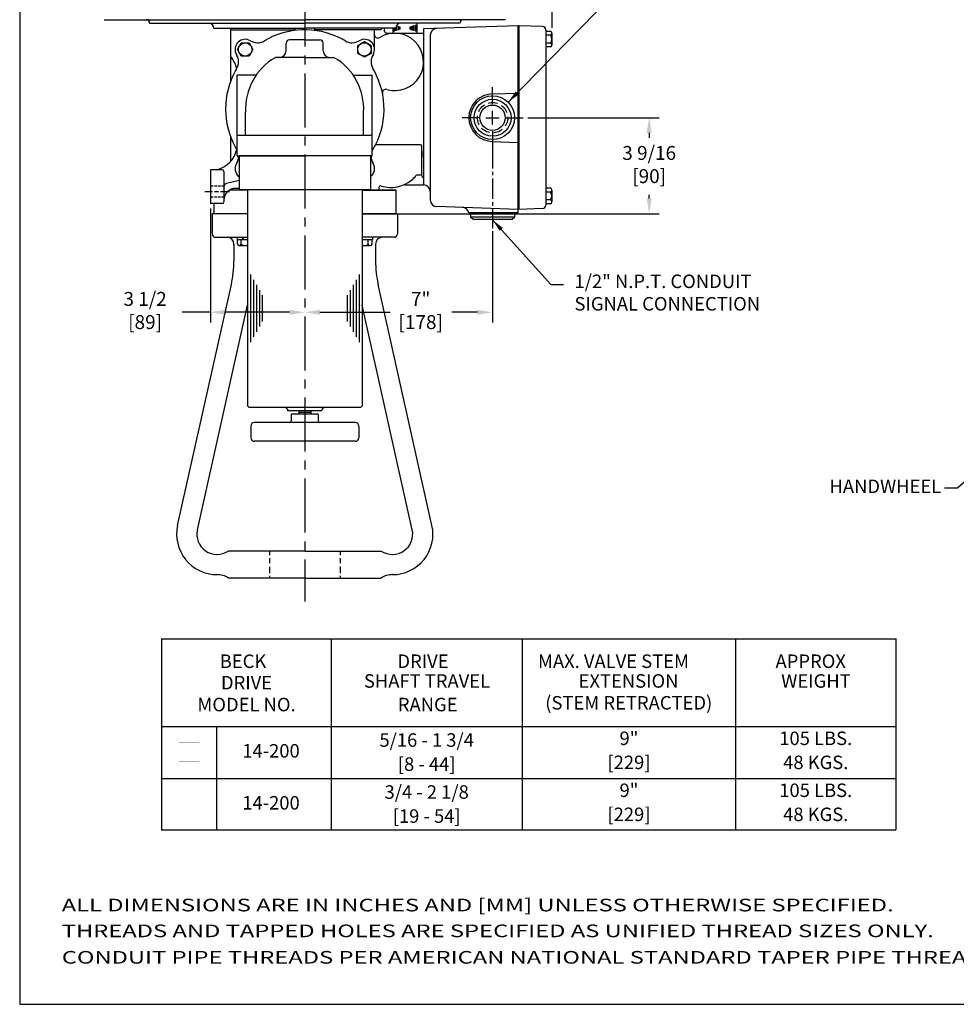
# Model space of a CAD drawing. Extents: x 1.3 to 89.3, y 0.7 to 58.
# Drawn here: x 1.3 to 36, y 1.3 to 37.8 of the extents above; entities that cross this region are included whole.
import ezdxf
from ezdxf.enums import TextEntityAlignment as Align

# ---------------------------------------------------------------- set-up
doc = ezdxf.new("R2010")
doc.units = 0
doc.header["$LTSCALE"] = 2.6667
doc.header["$MEASUREMENT"] = 0
doc.linetypes.add('CENTER2', pattern=[1.125, 0.75, -0.125, 0.125, -0.125])
doc.linetypes.add('HIDDEN2', pattern=[0.1875, 0.125, -0.0625])
doc.layers.get('0').update_dxf_attribs({"linetype": 'CONTINUOUS'})
for name, color, linetype in [('001-CENTER-LINE-RED', 1, 'CENTER2'), ('001-DIMENSIONS-GREEN', 90, 'CONTINUOUS'), ('001-HIDDEN-YELLOW', 2, 'HIDDEN2'), ('001-OBJECT-WHITE', 7, 'CONTINUOUS'), ('001-TITLE', 9, 'CONTINUOUS'), ('100-HARDWARE', 8, 'CONTINUOUS')]:
    doc.layers.add(name, color=color, linetype=linetype)
doc.styles.add('ROMANS', font='romans')
doc.styles.add('THIRD', font='ARIAL.TTF')
doc.dimstyles.new('BECK_FRACTIONAL', dxfattribs={"dimscale": 2.6667, "dimtxt": 0.1875, "dimasz": 0.18, "dimexe": 0.09375, "dimexo": 0.0625, "dimgap": 0.125, "dimtad": 0, "dimtih": 1, "dimtoh": 1, "dimdec": 5, "dimzin": 4, "dimtxsty": 'ROMANS', "dimcen": -0.09375, "dimclrd": 101, "dimclre": 91, "dimclrt": 256, "dimazin": 3, "dimtp": 0.002, "dimtfac": 0.666667, "dimtdec": 5, "dimtofl": 0, "dimtmove": 0, "dimatfit": 3, "dimtolj": 1, "dimtzin": 4})

# ---------------------------------------------------------------- blocks, each defined once
blk = doc.blocks.new('OD_NOTES')
at = {"color": 81, "style": 'THIRD', "width": 1.375}
for s, p in [('ALL DIMENSIONS ARE IN INCHES AND [MM] UNLESS OTHERWISE SPECIFIED. ', (0.554, 1.889)), ('THREADS AND TAPPED HOLES ARE SPECIFIED AS UNIFIED THREAD SIZES ONLY.', (0.554, 1.252)), ('CONDUIT PIPE THREADS PER AMERICAN NATIONAL STANDARD TAPER PIPE THREADS (N.P.T.)', (0.554, 0.598))]:
    blk.add_text(s, height=0.3125, dxfattribs=at).set_placement(p, align=Align.MIDDLE_LEFT)

msp = doc.modelspace()

# ---------------------------------------------------------------- linework, layer by layer
at = {"layer": '001-CENTER-LINE-RED'}
for p, q in [((11.892382, 47.810684), (11.892382, 16.245825)), ((11.548382, 37.495218), (11.548382, 37.492718)), ((12.236382, 37.495218), (12.236382, 37.492718)), ((8.467413, 31.432718), (8.185382, 31.432718)), ((8.689619, 31.432718), (8.540057, 31.432718)), ((9.099847, 31.432718), (8.762264, 31.432718))]:
    msp.add_line(p, q, dxfattribs=at)
at = {"layer": '001-CENTER-LINE-RED', "linetype": 'CONTINUOUS'}
for p, q in [((18.852382, 34.675224), (18.852382, 35.305221)), ((18.852382, 33.925215), (18.852382, 34.425221)), ((18.352376, 34.175218), (17.722379, 34.175218)), ((18.602379, 34.175218), (19.102385, 34.175218)), ((19.352388, 34.175218), (19.982385, 34.175218)), ((18.852382, 33.675212), (18.852382, 33.045215))]:
    msp.add_line(p, q, dxfattribs=at)
at = {"layer": '001-CENTER-LINE-RED', "ltscale": 0.375}
msp.add_line((18.852382, 33.045215), (18.852382, 30.082944), dxfattribs=at)
at = {"layer": '001-DIMENSIONS-GREEN', "color": 91}
for p, q in [((21.053382, 46.951116), (21.053382, 37.508984)), ((20.162455, 34.175218), (25.030931, 34.175218)), ((8.392382, 30.807718), (8.392382, 26.590451)), ((14.829882, 30.619718), (25.030931, 30.619718)), ((18.852382, 29.975953), (18.852382, 26.590451))]:
    msp.add_line(p, q, dxfattribs=at)
at = {"layer": '001-DIMENSIONS-GREEN', "color": 101}
for p, q in [((24.655931, 33.612718), (24.655931, 33.432527)), ((24.655931, 31.182218), (24.655931, 31.314223)), ((8.392382, 26.965451), (7.351991, 26.965451)), ((11.329882, 26.965451), (8.954882, 26.965451)), ((12.454882, 26.965451), (15.05698, 26.965451)), ((18.289882, 26.965451), (17.343879, 26.965451))]:
    msp.add_line(p, q, dxfattribs=at)
at = {"layer": '001-DIMENSIONS-GREEN', "color": 90}
for p, q in [((8.616697, 11.61634), (8.616697, 7.780127)), ((6.583219, 9.690701), (19.956621, 9.690701)), ((19.956621, 9.690701), (33.801, 9.690701))]:
    msp.add_line(p, q, dxfattribs=at)
at = {"layer": '001-DIMENSIONS-GREEN', "color": 90, "const_width": 0.05}
for points in [[(19.956621, 14.86634), (6.583219, 14.86634), (6.583219, 7.780127), (19.956621, 7.780127)], [(12.874997, 7.780127), (12.874997, 14.86634)], [(19.956621, 7.780127), (19.956621, 14.86634)], [(33.801, 7.780127), (33.801, 14.86634), (19.956621, 14.86634)], [(27.858896, 7.780127), (27.858896, 14.86634)], [(6.583219, 11.61634), (19.956621, 11.61634)], [(19.956621, 11.61634), (33.801, 11.61634)], [(19.956621, 7.780127), (33.801, 7.780127)]]:
    msp.add_lwpolyline(points, dxfattribs=at)
at = {"layer": '001-DIMENSIONS-GREEN', "const_width": 0.005}
msp.add_lwpolyline([(7.219885, 10.320339), (7.219885, 11.013693), (7.97991, 11.013693), (7.97991, 10.320339)], close=True, dxfattribs=at)
msp.add_lwpolyline([(7.219885, 9.092796), (7.97991, 9.092796), (7.97991, 8.399443), (7.219885, 8.399443), (7.219885, 9.092796), (7.219885, 8.410443)], dxfattribs=at)
at = {"layer": '001-DIMENSIONS-GREEN', "color": 101}
for points in [[(24.562181, 33.612718), (24.749681, 33.612718), (24.655931, 34.175218)], [(24.562181, 31.182218), (24.749681, 31.182218), (24.655931, 30.619718)], [(8.954882, 27.059201), (8.954882, 26.871701), (8.392382, 26.965451)], [(11.329882, 27.059201), (11.329882, 26.871701), (11.892382, 26.965451)], [(12.454882, 27.059201), (12.454882, 26.871701), (11.892382, 26.965451)], [(18.289882, 27.059201), (18.289882, 26.871701), (18.852382, 26.965451)]]:
    msp.add_solid(points, dxfattribs=at)
at = {"layer": '001-HIDDEN-YELLOW'}
for p, q in [((8.492569, 31.635718), (8.392382, 31.635718)), ((8.639237, 31.635718), (8.53985, 31.635718)), ((8.762746, 31.635718), (8.680728, 31.635718)), ((8.892382, 31.635718), (8.807132, 31.635718)), ((8.492569, 31.229718), (8.392382, 31.229718)), ((8.639237, 31.229718), (8.53985, 31.229718)), ((8.762746, 31.229718), (8.680728, 31.229718)), ((8.892382, 31.229718), (8.807132, 31.229718))]:
    msp.add_line(p, q, dxfattribs=at)
at = {"layer": '001-HIDDEN-YELLOW', "color": 30}
for p, q in [((10.579882, 18.119718), (10.579882, 17.969778)), ((13.204882, 18.119718), (13.204882, 17.969778)), ((10.579882, 17.861351), (10.579882, 17.671109)), ((10.579882, 17.538871), (10.579882, 17.303403)), ((13.204882, 17.861351), (13.204882, 17.671109)), ((13.204882, 17.544881), (13.204882, 17.303403)), ((10.579882, 17.197235), (10.579882, 17.119718)), ((13.204882, 17.197235), (13.204882, 17.119718))]:
    msp.add_line(p, q, dxfattribs=at)
msp.add_circle((18.852382, 34.175218), 0.5625, dxfattribs=at)
at = {"layer": '001-OBJECT-WHITE'}
for p, q in [((4.454882, 37.807218), (11.892382, 37.807218)), ((6.142382, 37.682218), (11.892382, 37.682218)), ((19.329882, 37.807218), (11.892382, 37.807218)), ((17.642382, 37.682218), (11.892382, 37.682218)), ((16.039602, 37.682218), (16.039602, 37.307718)), ((19.792382, 37.585718), (16.292382, 37.463495)), ((19.823382, 37.585718), (19.792382, 37.585718)), ((20.697919, 37.555178), (19.823382, 37.585718)), ((9.142382, 37.495218), (9.142382, 35.527887)), ((14.477091, 36.704927), (14.477091, 37.372718)), ((14.751899, 37.495218), (14.751899, 37.492718)), ((14.829882, 37.495218), (14.829882, 37.432718)), ((14.954882, 37.307718), (16.292382, 37.307718)), ((15.159602, 37.495218), (15.159602, 37.307718)), ((16.542382, 37.230803), (16.542382, 31.130633)), ((20.823382, 37.425258), (20.823382, 30.936178)), ((10.097908, 35.757643), (9.390971, 35.757643)), ((13.681035, 35.757643), (14.390971, 35.757643)), ((18.852382, 35.055218), (19.792382, 35.088043)), ((9.142382, 33.462548), (9.142382, 32.55378)), ((14.390971, 33.516942), (9.390971, 33.516942)), ((18.852382, 33.295218), (19.792382, 33.262392)), ((9.390971, 32.75886), (11.887526, 32.75886)), ((11.892382, 32.75886), (9.454382, 32.75886)), ((9.454382, 32.75886), (9.454382, 31.50886)), ((14.390971, 32.75886), (11.887526, 32.75886)), ((14.330382, 32.75886), (14.330382, 31.50886)), ((8.392382, 32.245218), (8.392382, 30.995218)), ((8.832382, 32.245218), (8.392382, 32.245218)), ((8.892382, 32.185218), (8.892382, 31.055218)), ((9.454382, 31.846531), (8.988744, 31.736937)), ((9.454382, 31.846531), (8.988744, 31.736937)), ((16.068968, 32.057718), (16.169882, 32.057718)), ((16.292382, 31.959871), (16.289882, 31.959871)), ((9.208629, 31.497718), (9.208629, 31.495218)), ((11.892382, 31.50886), (9.454382, 31.50886)), ((9.767382, 31.50886), (9.767382, 23.813942)), ((14.330382, 31.50886), (11.892382, 31.50886)), ((14.017382, 31.50886), (14.017382, 23.813942)), ((15.267382, 31.495218), (14.017382, 31.495218)), ((14.642382, 31.586459), (14.642382, 31.495218)), ((15.267382, 31.495218), (15.267382, 30.619718)), ((15.594883, 31.682718), (16.292382, 31.682718)), ((8.892382, 31.057718), (8.892382, 31.055218)), ((8.832382, 30.995218), (8.392382, 30.995218)), ((8.517382, 30.995218), (8.517382, 30.619718)), ((19.792382, 30.775718), (16.783657, 30.880785)), ((17.972382, 30.659069), (17.972382, 30.650718)), ((19.792382, 30.650718), (17.974328, 30.650718)), ((19.823382, 30.775718), (19.792382, 30.775718)), ((19.792382, 30.775718), (19.792382, 30.650718)), ((20.697919, 30.806257), (19.823382, 30.775718)), ((9.767382, 30.619718), (8.460078, 30.619718)), ((8.460078, 30.619718), (8.460078, 29.869718)), ((14.642382, 30.619718), (14.017382, 30.619718)), ((14.017382, 30.619718), (15.324686, 30.619718)), ((15.267382, 30.619718), (14.017382, 30.619718)), ((15.324686, 30.619718), (15.324686, 29.869718)), ((8.585078, 29.744718), (9.767382, 29.744718)), ((15.199686, 29.744718), (14.017382, 29.744718)), ((9.267382, 29.494718), (9.267382, 28.869718)), ((14.517382, 29.494718), (14.517382, 28.869718)), ((7.178421, 19.071545), (9.17128, 27.998178)), ((16.606344, 19.071545), (14.613484, 27.998178)), ((7.910401, 18.908132), (9.767382, 27.226122)), ((15.874363, 18.908132), (14.017382, 27.226122)), ((9.767382, 23.813942), (9.767382, 23.501442)), ((14.017382, 23.813942), (14.017382, 23.501442)), ((9.767382, 23.501442), (9.829882, 23.438942)), ((13.954882, 23.438942), (9.829882, 23.438942)), ((13.954882, 23.438942), (14.017382, 23.501442)), ((11.267382, 23.313942), (11.267382, 23.313942)), ((12.517382, 23.313942), (11.267382, 23.313942)), ((12.392382, 23.186142), (11.392382, 23.186142)), ((11.392382, 23.186142), (11.392382, 22.938642)), ((11.672882, 23.313942), (11.672882, 23.248642)), ((12.111882, 23.248642), (11.672882, 23.248642)), ((11.673632, 23.248642), (11.673632, 23.186142)), ((12.111132, 23.248642), (12.111132, 23.186142)), ((12.111882, 23.313942), (12.111882, 23.248642)), ((12.392382, 23.186142), (12.392382, 22.938642)), ((12.517382, 23.313942), (12.517382, 23.313942)), ((9.892382, 22.751142), (9.892382, 22.311142)), ((13.767382, 22.876142), (10.017382, 22.876142)), ((13.892382, 22.751142), (13.892382, 22.311142)), ((13.767382, 22.186142), (10.017382, 22.186142)), ((11.892382, 18.119718), (9.05696, 18.119718)), ((11.892382, 18.119718), (14.727804, 18.119718)), ((8.642382, 17.244718), (8.658569, 17.244718)), ((15.142382, 17.244718), (15.126196, 17.244718)), ((11.892382, 17.119718), (9.060308, 17.119718)), ((11.892382, 17.119718), (14.724456, 17.119718))]:
    msp.add_line(p, q, dxfattribs=at)
at = {"layer": '001-OBJECT-WHITE', "color": 30}
for p, q in [((15.309602, 37.58195), (15.309602, 37.407986)), ((15.889602, 37.58195), (15.889602, 37.407986)), ((15.939602, 37.598991), (15.939602, 37.390945)), ((15.989602, 37.616031), (15.989602, 37.373904)), ((19.792382, 37.585718), (19.792382, 30.775718)), ((19.823382, 37.585718), (19.823382, 30.775718)), ((15.209602, 37.495218), (15.209602, 37.373904)), ((15.259602, 37.495218), (15.259602, 37.390945)), ((15.359602, 37.564909), (15.359602, 37.425027)), ((15.409602, 37.547868), (15.409602, 37.442068)), ((15.789602, 37.547868), (15.789602, 37.442068)), ((15.839602, 37.564909), (15.839602, 37.425027)), ((16.229882, 32.019871), (16.229882, 33.115121)), ((9.877527, 28.366397), (9.877527, 25.860827)), ((9.987527, 28.173955), (9.987527, 26.053269)), ((13.797237, 28.173955), (13.797237, 26.053269)), ((13.907237, 28.366397), (13.907237, 25.860827)), ((10.097527, 27.981513), (10.097527, 26.245711)), ((10.207527, 27.78907), (10.207527, 26.438153)), ((13.577237, 27.78907), (13.577237, 26.438153)), ((13.687237, 27.981513), (13.687237, 26.245711)), ((10.317527, 27.596628), (10.317527, 26.630596)), ((13.467237, 27.596628), (13.467237, 26.630596))]:
    msp.add_line(p, q, dxfattribs=at)
at = {"layer": '001-OBJECT-WHITE', "color": 8}
for p, q in [((8.517382, 37.495218), (11.892382, 37.495218)), ((9.142382, 37.432718), (11.488382, 37.432718)), ((15.267382, 37.495218), (11.892382, 37.495218)), ((14.691899, 37.432718), (12.296382, 37.432718)), ((16.292382, 37.463495), (16.292382, 31.682718)), ((16.292382, 33.235121), (16.289882, 33.235121)), ((16.169882, 33.175121), (14.516549, 33.175121)), ((9.767382, 31.495218), (9.104535, 31.495218)), ((9.454382, 31.557718), (9.329882, 31.557718)), ((14.017382, 31.495218), (15.267382, 31.495218))]:
    msp.add_line(p, q, dxfattribs=at)
at = {"layer": '001-OBJECT-WHITE', "ltscale": 0.75}
for p, q in [((11.200526, 36.657325), (11.200526, 36.936942)), ((11.890971, 37.061942), (11.325526, 37.061942)), ((11.884082, 37.061942), (12.449526, 37.061942)), ((12.574526, 36.657325), (12.574526, 36.936942)), ((11.887526, 36.407325), (10.819981, 36.407325)), ((11.887526, 36.407325), (12.955071, 36.407325)), ((9.700471, 33.516942), (9.700471, 34.384728)), ((14.071582, 33.516942), (14.071582, 34.384728))]:
    msp.add_line(p, q, dxfattribs=at)
at = {"layer": '001-OBJECT-WHITE', "ltscale": 0.25}
for p, q in [((9.390971, 32.75886), (9.390971, 35.757643)), ((14.390971, 32.75886), (14.390971, 35.757643))]:
    msp.add_line(p, q, dxfattribs=at)
at = {"layer": '001-OBJECT-WHITE', "color": 10}
msp.add_line((16.229882, 32.920584), (16.229882, 32.695852), dxfattribs=at)
at = {"layer": '001-OBJECT-WHITE'}
for centre, radius, start, end in [((6.017382, 37.682218), 0.125, 0, 90), ((17.767382, 37.682218), 0.125, 90, 180), ((11.892382, 34.495218), 2.9375, 63.2483277, 120.6752838), ((14.417091, 37.372718), 0.06, 0, 90), ((14.602091, 37.251614), 0.125, 180, 301.9180753), ((15.230722, 36.242386), 1.064, 253.5571791, 121.9180753), ((14.954882, 37.432718), 0.125, 180, 270), ((16.792382, 37.230803), 0.25, 92, 180), ((20.693382, 37.425258), 0.13, 360, 88), ((9.682674, 36.704927), 0.375, 58.5916228, 211.4083772), ((10.138666, 37.451717), 0.5, 238.5916228, 300.6752838), ((11.892382, 34.495218), 2.9375, 59.3247162, 63.2483277), ((13.646098, 37.451717), 0.5, 239.3247162, 301.4083772), ((14.102091, 36.704927), 0.375, 328.5916228, 121.4083772), ((8.935883, 36.248934), 0.5, 329.3247162, 31.4083772), ((14.848881, 36.248934), 0.5, 148.5916228, 210.6752838), ((8.392382, 35.775218), 1, 12.7923482, 41.4096221), ((11.892382, 34.495218), 2.9375, 151.011387, 208.988613), ((11.892382, 34.495218), 2.9375, 149.3247162, 151.011387), ((11.892382, 34.495218), 2.9375, 28.988613, 30.6752838), ((11.892382, 34.495218), 2.9375, 329.3247162, 28.988613), ((14.894166, 35.102013), 0.125, 73.5571791, 191.4280465), ((18.852382, 34.175218), 0.88, 90, 270), ((8.392382, 33.215218), 1, 284.0698677, 347.2076518), ((11.892382, 34.495218), 2.9375, 208.988613, 210.6752838), ((8.935883, 32.741502), 0.5, 24.4703372, 30.6752838), ((14.848881, 32.741502), 0.5, 149.3247162, 156.3224566), ((9.682674, 32.285509), 0.375, 148.5916228, 232.4988882), ((9.682674, 32.285509), 0.375, 148.5916228, 232.4988882), ((8.935883, 32.741502), 0.5, 328.5916228, 1.9895493), ((14.102091, 32.285509), 0.375, 307.5011118, 31.4083772), ((14.848881, 32.741502), 0.5, 178.0104507, 211.4083772), ((8.832382, 32.185218), 0.06, 0, 90), ((16.169882, 32.117718), 0.06, 270, 0), ((15.079882, 32.808218), 1.21875, 252.8298597, 308.9233099), ((15.079882, 32.808218), 1.21875, 308.9233099, 320.6673241), ((16.068968, 31.997718), 0.06, 90, 140.6673241), ((9.017382, 31.615261), 0.125, 103.244291, 180), ((14.702382, 31.586459), 0.06, 72.8298597, 180), ((15.594883, 31.432718), 0.25, 90, 110.5264143), ((16.292382, 31.435218), 0.25, 0, 90), ((8.832382, 31.055218), 0.06, 270, 0), ((16.792382, 31.130633), 0.25, 180, 268), ((17.729913, 30.598171), 0.25, 12.1332495, 91.9120797), ((20.693382, 30.936178), 0.13, 272, 0), ((8.585078, 29.869718), 0.125, 180, 270), ((9.017382, 29.494718), 0.25, 0, 90), ((14.767382, 29.494718), 0.25, 90, 180), ((15.199686, 29.869718), 0.125, 270, 0), ((5.267382, 28.869718), 4, 347.415157, 0), ((18.517382, 28.869718), 4, 180, 192.584843), ((11.142382, 23.313942), 0.125, 0, 90), ((12.642382, 23.313942), 0.125, 90, 180), ((10.017382, 22.751142), 0.125, 90, 180), ((11.329882, 22.938642), 0.0625, 270, 0), ((12.454882, 22.938642), 0.0625, 180, 270), ((13.767382, 22.751142), 0.125, 360, 90), ((10.017382, 22.311142), 0.125, 180, 270), ((13.767382, 22.311142), 0.125, 270, 0), ((8.642382, 18.744718), 1.5, 167.415157, 270), ((15.142382, 18.744718), 1.5, 270, 12.584843), ((8.642382, 18.744718), 0.75, 167.415157, 303.5573098), ((15.142382, 18.744718), 0.75, 236.4426902, 12.584843), ((8.645631, 16.494784), 0.75, 56.4335916, 90.6914881), ((15.139133, 16.494784), 0.75, 89.3085119, 123.5664084)]:
    msp.add_arc(centre, radius, start, end, dxfattribs=at)
at = {"layer": '001-OBJECT-WHITE', "color": 8}
for centre, radius, start, end in [((8.329882, 37.494718), 0.1875, 0, 90), ((15.454882, 37.494718), 0.1875, 90, 180), ((11.488382, 37.492718), 0.06, 270, 0), ((12.296382, 37.492718), 0.06, 180, 270), ((14.691899, 37.492718), 0.06, 270, 0), ((16.169882, 33.115121), 0.06, 0, 90), ((9.329882, 31.120218), 0.4375, 90, 180), ((9.268629, 31.497718), 0.06, 124.3478014, 180)]:
    msp.add_arc(centre, radius, start, end, dxfattribs=at)
at = {"layer": '001-OBJECT-WHITE', "ltscale": 0.75}
for centre, radius, start, end in [((11.325526, 36.936942), 0.125, 90, 180), ((12.449526, 36.936942), 0.125, 360, 90), ((10.950526, 36.657325), 0.25, 270, 0), ((12.824526, 36.657325), 0.25, 180, 270), ((11.887225, 34.50435), 2.190024, 120.109734, 183.1311306), ((10.819981, 36.344825), 0.0625, 90, 120.1571919), ((12.955071, 36.344825), 0.0625, 59.8428081, 90), ((11.887526, 34.507442), 2.1875, 356.7841244, 59.8428081)]:
    msp.add_arc(centre, radius, start, end, dxfattribs=at)
at = {"layer": '001-OBJECT-WHITE', "color": 30}
msp.add_arc((16.289882, 32.019871), 0.06, 180, 270, dxfattribs=at)
at = {"layer": '001-TITLE'}
for p, q in [((1.325016, 57.325716), (1.325016, 1.325016)), ((1.325016, 1.325016), (57.325716, 1.325016))]:
    msp.add_line(p, q, dxfattribs=at)
at = {"layer": '100-HARDWARE'}
for p, q in [((21.001543, 37.374393), (20.823382, 37.374393)), ((21.001543, 37.230055), (20.823382, 37.230055)), ((21.053382, 37.302224), (21.053382, 36.94138)), ((21.001543, 36.94138), (20.823382, 36.94138)), ((21.053382, 36.94138), (21.053382, 36.869212)), ((21.001543, 36.797043), (20.823382, 36.797043)), ((21.001543, 31.564393), (20.823382, 31.564393)), ((21.001543, 31.420055), (20.823382, 31.420055)), ((21.053382, 31.492224), (21.053382, 31.13138)), ((21.001543, 31.13138), (20.823382, 31.13138)), ((21.053382, 31.13138), (21.053382, 31.059212)), ((18.039882, 30.650718), (18.039882, 30.494718)), ((19.664882, 30.650718), (19.664882, 30.494718)), ((21.001543, 30.987043), (20.823382, 30.987043)), ((19.664882, 30.494718), (18.039882, 30.494718)), ((18.133882, 30.400718), (18.039882, 30.494718)), ((19.570882, 30.400718), (18.133882, 30.400718)), ((19.570882, 30.400718), (19.664882, 30.494718)), ((9.387382, 29.744718), (9.387382, 29.666718)), ((9.387382, 29.666718), (9.767382, 29.666718)), ((9.393707, 29.487728), (9.393707, 29.666718)), ((9.538045, 29.487728), (9.538045, 29.666718)), ((9.557472, 29.744718), (9.614904, 29.666718)), ((14.017382, 29.690515), (14.034904, 29.666718)), ((14.017382, 29.666718), (14.397382, 29.666718)), ((14.24672, 29.487728), (14.24672, 29.666718)), ((14.391057, 29.487728), (14.391057, 29.666718)), ((14.397382, 29.744718), (14.397382, 29.666718)), ((9.465876, 29.436718), (9.538045, 29.436718)), ((9.538045, 29.436718), (9.767382, 29.436718)), ((14.017382, 29.436718), (14.318889, 29.436718))]:
    msp.add_line(p, q, dxfattribs=at)
for points in [[(9.827011, 36.954927), (9.971349, 36.704927), (9.827011, 36.454927), (9.538336, 36.454927), (9.393998, 36.704927), (9.538336, 36.954927)], [(14.352091, 36.560589), (14.102091, 36.416251), (13.852091, 36.560589), (13.852091, 36.849264), (14.102091, 36.993602), (14.352091, 36.849264)]]:
    msp.add_lwpolyline(points, close=True, dxfattribs=at)
for centre, radius in [((9.682674, 36.704927), 0.25), ((14.102091, 36.704927), 0.25), ((18.852382, 34.175218), 0.8125), ((18.852382, 34.175218), 0.685), ((18.852382, 34.175218), 0.46875)]:
    msp.add_circle(centre, radius, dxfattribs=at)
for centre, radius, start, end in [((20.977227, 37.302224), 0.076155, 288.620264, 71.379736), ((20.826521, 37.085718), 0.226862, 320.4882556, 39.5117444), ((20.977227, 36.869212), 0.076155, 288.620264, 71.379736), ((20.977227, 31.492224), 0.076155, 288.620264, 71.379736), ((20.826521, 31.275718), 0.226862, 320.4882556, 39.5117444), ((20.977227, 31.059212), 0.076155, 288.620264, 71.379736), ((9.465876, 29.513275), 0.076557, 199.4938808, 340.5061192), ((9.682382, 29.666432), 0.229715, 231.0726641, 291.717119), ((14.102382, 29.666432), 0.229715, 248.282881, 308.9273359), ((14.318889, 29.513275), 0.076557, 199.4938808, 340.5061192)]:
    msp.add_arc(centre, radius, start, end, dxfattribs=at)

# ---------------------------------------------------------------- block references
at = {"layer": '001-DIMENSIONS-GREEN', "xscale": 1.5, "yscale": 1.5, "zscale": 1.5}
msp.add_blockref('OD_NOTES', (2.053415, 2.168998), dxfattribs=at)

# ---------------------------------------------------------------- texts
at = {"layer": '001-DIMENSIONS-GREEN', "style": 'ROMANS'}
for s, p in [('BECK', (8.738815, 13.786328)), ('DRIVE', (15.324708, 13.786328)), ('MAX. VALVE STEM', (20.53529, 13.786328)), ('APPROX', (29.340349, 13.786328))]:
    msp.add_text(s, height=0.5, dxfattribs=at).set_placement(p)
for s, p in [('SHAFT TRAVEL', (16.422039, 13.24134)), ('EXTENSION', (23.891638, 13.24134)), ('WEIGHT', (30.838127, 13.24134)), ('(STEM RETRACTED)', (23.900818, 12.431817)), ('9"', (23.907759, 11.11634)), ('105 LBS.', (30.829948, 11.11634)), ('14-200', (10.639442, 10.651789)), ('[229]', (23.907759, 10.224261)), ('48 KGS.', (30.829948, 10.224261)), ('9"', (23.907759, 9.190701)), ('105 LBS.', (30.829948, 9.190701)), ('14-200', (10.639442, 8.72615)), ('[229]', (23.907759, 8.298621)), ('48 KGS.', (30.829948, 8.298621))]:
    msp.add_text(s, height=0.5, dxfattribs=at).set_placement(p, align=Align.MIDDLE)
for s, p in [('DRIVE', (9.732774, 13.24134)), ('MODEL NO.', (9.732774, 12.431817)), ('RANGE', (16.447396, 12.431817)), ('5/16 - 1 3/4', (16.40935, 11.11634)), ('[8 - 44]', (16.40935, 10.224261)), ('3/4 - 2 1/8', (16.40935, 9.190701)), ('[19 - 54]', (16.40935, 8.298621))]:
    msp.add_text(s, height=0.5, dxfattribs=at).set_placement(p, align=Align.MIDDLE_CENTER)
for s, insert, char_height, attachment_point in [('3 9/16\\P[90]', (24.655931, 32.373375), 0.515625, 5), ('{1/2" N.P.T. CONDUIT}\\P{SIGNAL CONNECTION}', (21.888481, 27.631971), 0.50000625, 4), ('3 1/2\\P[89]', (5.973642, 26.965451), 0.515625, 5), ('7"\\P[178]', (16.188078, 26.965451), 0.515625, 5), ('{HANDWHEEL}', (35.482488, 20.452915), 0.50000625, 6)]:
    msp.add_mtext(s, dxfattribs=dict(at, insert=insert, char_height=char_height, attachment_point=attachment_point))

# ---------------------------------------------------------------- leaders
at = {"layer": '001-DIMENSIONS-GREEN', "color": 101, "annotation_type": 0, "has_hookline": 1}
for points, hookline_direction, text_width in [([(19.429022, 34.747619), (24.153912, 39.5876), (24.633918, 39.5876)], 0, 7.500094), ([(18.852382, 30.391545), (21.005755, 27.993687), (21.485761, 27.993687)], 0, 8.02391), ([(38.045799, 22.173914), (36.082496, 20.452915), (35.60249, 20.452915)], 1, 4.261958)]:
    msp.add_leader(points, dimstyle='BECK_FRACTIONAL', dxfattribs=dict(at, hookline_direction=hookline_direction, text_width=text_width))

doc.saveas('drawing.dxf')
